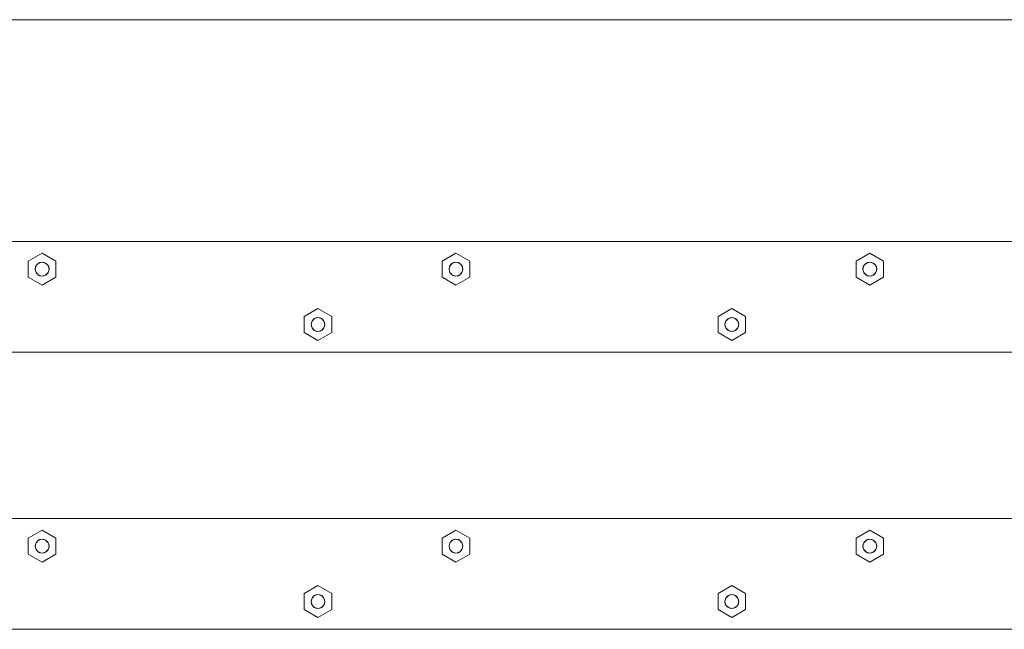
# Model space of a CAD drawing. Units: millimetres. Extents: x -5281 to 370579, y -3372 to 6129.
# Drawn here: x -1092 to -736, y 4446 to 4666 of the extents above; entities that cross this region are included whole.
import ezdxf

# ---------------------------------------------------------------- set-up
doc = ezdxf.new("R2010")
doc.units = ezdxf.units.MM
doc.header["$LTSCALE"] = 5
doc.layers.add('Toestel 2D', color=7, linetype='Continuous', lineweight=20)

msp = doc.modelspace()

# ---------------------------------------------------------------- linework, layer by layer
at = {"layer": 'Toestel 2D', "lineweight": 0}
for p, q in [((-2052.61, 4665.67), (-455.65, 4665.67)), ((-2055.1, 4585.67), (-458.14, 4585.67)), ((-1088.45, 4578.56), (-1083.47, 4581.44)), ((-1083.47, 4581.44), (-1078.49, 4578.56)), ((-938.97, 4578.56), (-933.99, 4581.44)), ((-933.99, 4581.44), (-929.01, 4578.56)), ((-789.49, 4578.56), (-784.51, 4581.44)), ((-784.51, 4581.44), (-779.53, 4578.56)), ((-1088.45, 4572.78), (-1088.45, 4578.56)), ((-1085.84, 4576.44), (-1085.49, 4577.14)), ((-1085.84, 4576.44), (-1085.49, 4577.14)), ((-1085.63, 4576.92), (-1084.72, 4577.83)), ((-1085.49, 4577.14), (-1084.94, 4577.69)), ((-1085.49, 4577.14), (-1084.94, 4577.69)), ((-1084.94, 4577.69), (-1084.24, 4578.05)), ((-1084.94, 4577.69), (-1084.24, 4578.05)), ((-1084.72, 4577.83), (-1083.47, 4578.17)), ((-1084.24, 4578.05), (-1083.47, 4578.17)), ((-1084.24, 4578.05), (-1083.47, 4578.17)), ((-1083.47, 4578.17), (-1082.23, 4577.83)), ((-1083.47, 4578.17), (-1082.7, 4578.05)), ((-1083.47, 4578.17), (-1082.7, 4578.05)), ((-1082.7, 4578.05), (-1082.01, 4577.69)), ((-1082.7, 4578.05), (-1082.01, 4577.69)), ((-1082.23, 4577.83), (-1081.31, 4576.92)), ((-1082.01, 4577.69), (-1081.46, 4577.14)), ((-1082.01, 4577.69), (-1081.46, 4577.14)), ((-1081.46, 4577.14), (-1081.1, 4576.44)), ((-1081.46, 4577.14), (-1081.1, 4576.44)), ((-1078.49, 4578.56), (-1078.49, 4572.78)), ((-938.97, 4572.78), (-938.97, 4578.56)), ((-936.36, 4576.44), (-936.01, 4577.14)), ((-936.36, 4576.44), (-936.01, 4577.14)), ((-936.15, 4576.92), (-935.24, 4577.83)), ((-936.01, 4577.14), (-935.45, 4577.69)), ((-936.01, 4577.14), (-935.45, 4577.69)), ((-935.45, 4577.69), (-934.76, 4578.05)), ((-935.45, 4577.69), (-934.76, 4578.05)), ((-935.24, 4577.83), (-933.99, 4578.17)), ((-934.76, 4578.05), (-933.99, 4578.17)), ((-934.76, 4578.05), (-933.99, 4578.17)), ((-933.99, 4578.17), (-932.74, 4577.83)), ((-933.99, 4578.17), (-933.22, 4578.05)), ((-933.99, 4578.17), (-933.22, 4578.05)), ((-933.22, 4578.05), (-932.53, 4577.69)), ((-933.22, 4578.05), (-932.53, 4577.69)), ((-932.74, 4577.83), (-931.83, 4576.92)), ((-932.53, 4577.69), (-931.97, 4577.14)), ((-932.53, 4577.69), (-931.97, 4577.14)), ((-931.97, 4577.14), (-931.62, 4576.44)), ((-931.97, 4577.14), (-931.62, 4576.44)), ((-929.01, 4578.56), (-929.01, 4572.78)), ((-789.49, 4572.78), (-789.49, 4578.56)), ((-786.88, 4576.44), (-786.52, 4577.14)), ((-786.88, 4576.44), (-786.52, 4577.14)), ((-786.67, 4576.92), (-785.75, 4577.83)), ((-786.52, 4577.14), (-785.97, 4577.69)), ((-786.52, 4577.14), (-785.97, 4577.69)), ((-785.97, 4577.69), (-785.28, 4578.05)), ((-785.97, 4577.69), (-785.28, 4578.05)), ((-785.75, 4577.83), (-784.51, 4578.17)), ((-785.28, 4578.05), (-784.51, 4578.17)), ((-785.28, 4578.05), (-784.51, 4578.17)), ((-784.51, 4578.17), (-783.26, 4577.83)), ((-784.51, 4578.17), (-783.74, 4578.05)), ((-784.51, 4578.17), (-783.74, 4578.05)), ((-783.74, 4578.05), (-783.04, 4577.69)), ((-783.74, 4578.05), (-783.04, 4577.69)), ((-783.26, 4577.83), (-782.35, 4576.92)), ((-783.04, 4577.69), (-782.49, 4577.14)), ((-783.04, 4577.69), (-782.49, 4577.14)), ((-782.49, 4577.14), (-782.14, 4576.44)), ((-782.49, 4577.14), (-782.14, 4576.44)), ((-779.53, 4578.56), (-779.53, 4572.78)), ((-1085.96, 4575.67), (-1085.63, 4576.92)), ((-1085.96, 4575.67), (-1085.84, 4576.44)), ((-1085.96, 4575.67), (-1085.84, 4576.44)), ((-1085.63, 4574.42), (-1085.96, 4575.67)), ((-1085.84, 4574.9), (-1085.96, 4575.67)), ((-1085.84, 4574.9), (-1085.96, 4575.67)), ((-1085.49, 4574.2), (-1085.84, 4574.9)), ((-1085.49, 4574.2), (-1085.84, 4574.9)), ((-1084.72, 4573.5), (-1085.63, 4574.42)), ((-1084.94, 4573.65), (-1085.49, 4574.2)), ((-1084.94, 4573.65), (-1085.49, 4574.2)), ((-1084.24, 4573.29), (-1084.94, 4573.65)), ((-1084.24, 4573.29), (-1084.94, 4573.65)), ((-1082.01, 4573.65), (-1082.7, 4573.29)), ((-1082.01, 4573.65), (-1082.7, 4573.29)), ((-1081.31, 4574.42), (-1082.23, 4573.5)), ((-1081.46, 4574.2), (-1082.01, 4573.65)), ((-1081.46, 4574.2), (-1082.01, 4573.65)), ((-1081.1, 4574.9), (-1081.46, 4574.2)), ((-1081.1, 4574.9), (-1081.46, 4574.2)), ((-1081.31, 4576.92), (-1080.98, 4575.67)), ((-1080.98, 4575.67), (-1081.31, 4574.42)), ((-1081.1, 4576.44), (-1080.98, 4575.67)), ((-1081.1, 4576.44), (-1080.98, 4575.67)), ((-1080.98, 4575.67), (-1081.1, 4574.9)), ((-1080.98, 4575.67), (-1081.1, 4574.9)), ((-936.48, 4575.67), (-936.15, 4576.92)), ((-936.48, 4575.67), (-936.36, 4576.44)), ((-936.48, 4575.67), (-936.36, 4576.44)), ((-936.15, 4574.42), (-936.48, 4575.67)), ((-936.36, 4574.9), (-936.48, 4575.67)), ((-936.36, 4574.9), (-936.48, 4575.67)), ((-936.01, 4574.2), (-936.36, 4574.9)), ((-936.01, 4574.2), (-936.36, 4574.9)), ((-935.24, 4573.5), (-936.15, 4574.42)), ((-935.45, 4573.65), (-936.01, 4574.2)), ((-935.45, 4573.65), (-936.01, 4574.2)), ((-934.76, 4573.29), (-935.45, 4573.65)), ((-934.76, 4573.29), (-935.45, 4573.65)), ((-932.53, 4573.65), (-933.22, 4573.29)), ((-932.53, 4573.65), (-933.22, 4573.29)), ((-931.83, 4574.42), (-932.74, 4573.5)), ((-931.97, 4574.2), (-932.53, 4573.65)), ((-931.97, 4574.2), (-932.53, 4573.65)), ((-931.62, 4574.9), (-931.97, 4574.2)), ((-931.62, 4574.9), (-931.97, 4574.2)), ((-931.83, 4576.92), (-931.5, 4575.67)), ((-931.5, 4575.67), (-931.83, 4574.42)), ((-931.62, 4576.44), (-931.5, 4575.67)), ((-931.62, 4576.44), (-931.5, 4575.67)), ((-931.5, 4575.67), (-931.62, 4574.9)), ((-931.5, 4575.67), (-931.62, 4574.9)), ((-787, 4575.67), (-786.67, 4576.92)), ((-787, 4575.67), (-786.88, 4576.44)), ((-787, 4575.67), (-786.88, 4576.44)), ((-786.67, 4574.42), (-787, 4575.67)), ((-786.88, 4574.9), (-787, 4575.67)), ((-786.88, 4574.9), (-787, 4575.67)), ((-786.52, 4574.2), (-786.88, 4574.9)), ((-786.52, 4574.2), (-786.88, 4574.9)), ((-785.75, 4573.5), (-786.67, 4574.42)), ((-785.97, 4573.65), (-786.52, 4574.2)), ((-785.97, 4573.65), (-786.52, 4574.2)), ((-785.28, 4573.29), (-785.97, 4573.65)), ((-785.28, 4573.29), (-785.97, 4573.65)), ((-783.04, 4573.65), (-783.74, 4573.29)), ((-783.04, 4573.65), (-783.74, 4573.29)), ((-782.35, 4574.42), (-783.26, 4573.5)), ((-782.49, 4574.2), (-783.04, 4573.65)), ((-782.49, 4574.2), (-783.04, 4573.65)), ((-782.14, 4574.9), (-782.49, 4574.2)), ((-782.14, 4574.9), (-782.49, 4574.2)), ((-782.35, 4576.92), (-782.02, 4575.67)), ((-782.02, 4575.67), (-782.35, 4574.42)), ((-782.14, 4576.44), (-782.02, 4575.67)), ((-782.14, 4576.44), (-782.02, 4575.67)), ((-782.02, 4575.67), (-782.14, 4574.9)), ((-782.02, 4575.67), (-782.14, 4574.9)), ((-1083.47, 4569.9), (-1088.45, 4572.78)), ((-1083.47, 4573.17), (-1084.72, 4573.5)), ((-1083.47, 4573.17), (-1084.24, 4573.29)), ((-1083.47, 4573.17), (-1084.24, 4573.29)), ((-1082.23, 4573.5), (-1083.47, 4573.17)), ((-1082.7, 4573.29), (-1083.47, 4573.17)), ((-1082.7, 4573.29), (-1083.47, 4573.17)), ((-1078.49, 4572.78), (-1083.47, 4569.9)), ((-933.99, 4569.9), (-938.97, 4572.78)), ((-933.99, 4573.17), (-935.24, 4573.5)), ((-933.99, 4573.17), (-934.76, 4573.29)), ((-933.99, 4573.17), (-934.76, 4573.29)), ((-932.74, 4573.5), (-933.99, 4573.17)), ((-933.22, 4573.29), (-933.99, 4573.17)), ((-933.22, 4573.29), (-933.99, 4573.17)), ((-929.01, 4572.78), (-933.99, 4569.9)), ((-784.51, 4569.9), (-789.49, 4572.78)), ((-784.51, 4573.17), (-785.75, 4573.5)), ((-784.51, 4573.17), (-785.28, 4573.29)), ((-784.51, 4573.17), (-785.28, 4573.29)), ((-783.26, 4573.5), (-784.51, 4573.17)), ((-783.74, 4573.29), (-784.51, 4573.17)), ((-783.74, 4573.29), (-784.51, 4573.17)), ((-779.53, 4572.78), (-784.51, 4569.9)), ((-988.8, 4558.56), (-983.82, 4561.44)), ((-983.82, 4561.44), (-978.83, 4558.56)), ((-839.32, 4558.56), (-834.34, 4561.44)), ((-834.34, 4561.44), (-829.35, 4558.56)), ((-988.8, 4552.78), (-988.8, 4558.56)), ((-986.31, 4555.67), (-985.97, 4556.92)), ((-986.31, 4555.67), (-986.19, 4556.44)), ((-986.31, 4555.67), (-986.19, 4556.44)), ((-986.19, 4556.44), (-985.83, 4557.14)), ((-986.19, 4556.44), (-985.83, 4557.14)), ((-985.97, 4556.92), (-985.06, 4557.83)), ((-985.83, 4557.14), (-985.28, 4557.69)), ((-985.83, 4557.14), (-985.28, 4557.69)), ((-985.28, 4557.69), (-984.59, 4558.05)), ((-985.28, 4557.69), (-984.59, 4558.05)), ((-985.06, 4557.83), (-983.82, 4558.17)), ((-984.59, 4558.05), (-983.82, 4558.17)), ((-984.59, 4558.05), (-983.82, 4558.17)), ((-983.82, 4558.17), (-982.57, 4557.83)), ((-983.82, 4558.17), (-983.05, 4558.05)), ((-983.82, 4558.17), (-983.05, 4558.05)), ((-983.05, 4558.05), (-982.35, 4557.69)), ((-983.05, 4558.05), (-982.35, 4557.69)), ((-982.57, 4557.83), (-981.66, 4556.92)), ((-982.35, 4557.69), (-981.8, 4557.14)), ((-982.35, 4557.69), (-981.8, 4557.14)), ((-981.8, 4557.14), (-981.45, 4556.44)), ((-981.8, 4557.14), (-981.45, 4556.44)), ((-981.66, 4556.92), (-981.33, 4555.67)), ((-981.45, 4556.44), (-981.33, 4555.67)), ((-981.45, 4556.44), (-981.33, 4555.67)), ((-978.83, 4558.56), (-978.83, 4552.78)), ((-839.32, 4552.78), (-839.32, 4558.56)), ((-836.83, 4555.67), (-836.49, 4556.92)), ((-836.83, 4555.67), (-836.7, 4556.44)), ((-836.83, 4555.67), (-836.7, 4556.44)), ((-836.7, 4556.44), (-836.35, 4557.14)), ((-836.7, 4556.44), (-836.35, 4557.14)), ((-836.49, 4556.92), (-835.58, 4557.83)), ((-836.35, 4557.14), (-835.8, 4557.69)), ((-836.35, 4557.14), (-835.8, 4557.69)), ((-835.8, 4557.69), (-835.11, 4558.05)), ((-835.8, 4557.69), (-835.11, 4558.05)), ((-835.58, 4557.83), (-834.34, 4558.17)), ((-835.11, 4558.05), (-834.34, 4558.17)), ((-835.11, 4558.05), (-834.34, 4558.17)), ((-834.34, 4558.17), (-833.09, 4557.83)), ((-834.34, 4558.17), (-833.57, 4558.05)), ((-834.34, 4558.17), (-833.57, 4558.05)), ((-833.57, 4558.05), (-832.87, 4557.69)), ((-833.57, 4558.05), (-832.87, 4557.69)), ((-833.09, 4557.83), (-832.18, 4556.92)), ((-832.87, 4557.69), (-832.32, 4557.14)), ((-832.87, 4557.69), (-832.32, 4557.14)), ((-832.32, 4557.14), (-831.97, 4556.44)), ((-832.32, 4557.14), (-831.97, 4556.44)), ((-832.18, 4556.92), (-831.84, 4555.67)), ((-831.97, 4556.44), (-831.84, 4555.67)), ((-831.97, 4556.44), (-831.84, 4555.67)), ((-829.35, 4558.56), (-829.35, 4552.78)), ((-983.82, 4549.9), (-988.8, 4552.78)), ((-985.97, 4554.42), (-986.31, 4555.67)), ((-986.19, 4554.9), (-986.31, 4555.67)), ((-986.19, 4554.9), (-986.31, 4555.67)), ((-985.83, 4554.2), (-986.19, 4554.9)), ((-985.83, 4554.2), (-986.19, 4554.9)), ((-985.06, 4553.5), (-985.97, 4554.42)), ((-985.28, 4553.65), (-985.83, 4554.2)), ((-985.28, 4553.65), (-985.83, 4554.2)), ((-984.59, 4553.29), (-985.28, 4553.65)), ((-984.59, 4553.29), (-985.28, 4553.65)), ((-983.82, 4553.17), (-985.06, 4553.5)), ((-983.82, 4553.17), (-984.59, 4553.29)), ((-983.82, 4553.17), (-984.59, 4553.29)), ((-982.57, 4553.5), (-983.82, 4553.17)), ((-983.05, 4553.29), (-983.82, 4553.17)), ((-983.05, 4553.29), (-983.82, 4553.17)), ((-978.83, 4552.78), (-983.82, 4549.9)), ((-982.35, 4553.65), (-983.05, 4553.29)), ((-982.35, 4553.65), (-983.05, 4553.29)), ((-981.66, 4554.42), (-982.57, 4553.5)), ((-981.8, 4554.2), (-982.35, 4553.65)), ((-981.8, 4554.2), (-982.35, 4553.65)), ((-981.45, 4554.9), (-981.8, 4554.2)), ((-981.45, 4554.9), (-981.8, 4554.2)), ((-981.33, 4555.67), (-981.66, 4554.42)), ((-981.33, 4555.67), (-981.45, 4554.9)), ((-981.33, 4555.67), (-981.45, 4554.9)), ((-834.34, 4549.9), (-839.32, 4552.78)), ((-836.49, 4554.42), (-836.83, 4555.67)), ((-836.7, 4554.9), (-836.83, 4555.67)), ((-836.7, 4554.9), (-836.83, 4555.67)), ((-836.35, 4554.2), (-836.7, 4554.9)), ((-836.35, 4554.2), (-836.7, 4554.9)), ((-835.58, 4553.5), (-836.49, 4554.42)), ((-835.8, 4553.65), (-836.35, 4554.2)), ((-835.8, 4553.65), (-836.35, 4554.2)), ((-835.11, 4553.29), (-835.8, 4553.65)), ((-835.11, 4553.29), (-835.8, 4553.65)), ((-834.34, 4553.17), (-835.58, 4553.5)), ((-834.34, 4553.17), (-835.11, 4553.29)), ((-834.34, 4553.17), (-835.11, 4553.29)), ((-833.09, 4553.5), (-834.34, 4553.17)), ((-833.57, 4553.29), (-834.34, 4553.17)), ((-833.57, 4553.29), (-834.34, 4553.17)), ((-829.35, 4552.78), (-834.34, 4549.9)), ((-832.87, 4553.65), (-833.57, 4553.29)), ((-832.87, 4553.65), (-833.57, 4553.29)), ((-832.18, 4554.42), (-833.09, 4553.5)), ((-832.32, 4554.2), (-832.87, 4553.65)), ((-832.32, 4554.2), (-832.87, 4553.65)), ((-831.97, 4554.9), (-832.32, 4554.2)), ((-831.97, 4554.9), (-832.32, 4554.2)), ((-831.84, 4555.67), (-832.18, 4554.42)), ((-831.84, 4555.67), (-831.97, 4554.9)), ((-831.84, 4555.67), (-831.97, 4554.9)), ((-2055.1, 4545.67), (-458.14, 4545.67)), ((-2055.1, 4485.67), (-458.14, 4485.67)), ((-1088.45, 4478.56), (-1083.47, 4481.44)), ((-1083.47, 4481.44), (-1078.49, 4478.56)), ((-938.97, 4478.56), (-933.99, 4481.44)), ((-933.99, 4481.44), (-929.01, 4478.56)), ((-789.49, 4478.56), (-784.51, 4481.44)), ((-784.51, 4481.44), (-779.53, 4478.56)), ((-1088.45, 4472.78), (-1088.45, 4478.56)), ((-1085.63, 4476.92), (-1084.72, 4477.83)), ((-1085.49, 4477.14), (-1084.94, 4477.69)), ((-1085.49, 4477.14), (-1084.94, 4477.69)), ((-1084.94, 4477.69), (-1084.24, 4478.05)), ((-1084.94, 4477.69), (-1084.24, 4478.05)), ((-1084.72, 4477.83), (-1083.47, 4478.17)), ((-1084.24, 4478.05), (-1083.47, 4478.17)), ((-1084.24, 4478.05), (-1083.47, 4478.17)), ((-1083.47, 4478.17), (-1082.23, 4477.83)), ((-1083.47, 4478.17), (-1082.7, 4478.05)), ((-1083.47, 4478.17), (-1082.7, 4478.05)), ((-1082.7, 4478.05), (-1082.01, 4477.69)), ((-1082.7, 4478.05), (-1082.01, 4477.69)), ((-1082.23, 4477.83), (-1081.31, 4476.92)), ((-1082.01, 4477.69), (-1081.46, 4477.14)), ((-1082.01, 4477.69), (-1081.46, 4477.14)), ((-1078.49, 4478.56), (-1078.49, 4472.78)), ((-938.97, 4472.78), (-938.97, 4478.56)), ((-936.15, 4476.92), (-935.24, 4477.83)), ((-936.01, 4477.14), (-935.45, 4477.69)), ((-936.01, 4477.14), (-935.45, 4477.69)), ((-935.45, 4477.69), (-934.76, 4478.05)), ((-935.45, 4477.69), (-934.76, 4478.05)), ((-935.24, 4477.83), (-933.99, 4478.17)), ((-934.76, 4478.05), (-933.99, 4478.17)), ((-934.76, 4478.05), (-933.99, 4478.17)), ((-933.99, 4478.17), (-932.74, 4477.83)), ((-933.99, 4478.17), (-933.22, 4478.05)), ((-933.99, 4478.17), (-933.22, 4478.05)), ((-933.22, 4478.05), (-932.53, 4477.69)), ((-933.22, 4478.05), (-932.53, 4477.69)), ((-932.74, 4477.83), (-931.83, 4476.92)), ((-932.53, 4477.69), (-931.97, 4477.14)), ((-932.53, 4477.69), (-931.97, 4477.14)), ((-929.01, 4478.56), (-929.01, 4472.78)), ((-789.49, 4472.78), (-789.49, 4478.56)), ((-786.67, 4476.92), (-785.75, 4477.83)), ((-786.52, 4477.14), (-785.97, 4477.69)), ((-786.52, 4477.14), (-785.97, 4477.69)), ((-785.97, 4477.69), (-785.28, 4478.05)), ((-785.97, 4477.69), (-785.28, 4478.05)), ((-785.75, 4477.83), (-784.51, 4478.17)), ((-785.28, 4478.05), (-784.51, 4478.17)), ((-785.28, 4478.05), (-784.51, 4478.17)), ((-784.51, 4478.17), (-783.26, 4477.83)), ((-784.51, 4478.17), (-783.74, 4478.05)), ((-784.51, 4478.17), (-783.74, 4478.05)), ((-783.74, 4478.05), (-783.04, 4477.69)), ((-783.74, 4478.05), (-783.04, 4477.69)), ((-783.26, 4477.83), (-782.35, 4476.92)), ((-783.04, 4477.69), (-782.49, 4477.14)), ((-783.04, 4477.69), (-782.49, 4477.14)), ((-779.53, 4478.56), (-779.53, 4472.78)), ((-1085.96, 4475.67), (-1085.63, 4476.92)), ((-1085.96, 4475.67), (-1085.84, 4476.44)), ((-1085.96, 4475.67), (-1085.84, 4476.44)), ((-1085.63, 4474.42), (-1085.96, 4475.67)), ((-1085.84, 4474.9), (-1085.96, 4475.67)), ((-1085.84, 4474.9), (-1085.96, 4475.67)), ((-1085.84, 4476.44), (-1085.49, 4477.14)), ((-1085.84, 4476.44), (-1085.49, 4477.14)), ((-1085.49, 4474.2), (-1085.84, 4474.9)), ((-1085.49, 4474.2), (-1085.84, 4474.9)), ((-1084.72, 4473.5), (-1085.63, 4474.42)), ((-1084.94, 4473.65), (-1085.49, 4474.2)), ((-1084.94, 4473.65), (-1085.49, 4474.2)), ((-1081.31, 4474.42), (-1082.23, 4473.5)), ((-1081.46, 4474.2), (-1082.01, 4473.65)), ((-1081.46, 4474.2), (-1082.01, 4473.65)), ((-1081.46, 4477.14), (-1081.1, 4476.44)), ((-1081.46, 4477.14), (-1081.1, 4476.44)), ((-1081.1, 4474.9), (-1081.46, 4474.2)), ((-1081.1, 4474.9), (-1081.46, 4474.2)), ((-1081.31, 4476.92), (-1080.98, 4475.67)), ((-1080.98, 4475.67), (-1081.31, 4474.42)), ((-1081.1, 4476.44), (-1080.98, 4475.67)), ((-1081.1, 4476.44), (-1080.98, 4475.67)), ((-1080.98, 4475.67), (-1081.1, 4474.9)), ((-1080.98, 4475.67), (-1081.1, 4474.9)), ((-936.48, 4475.67), (-936.15, 4476.92)), ((-936.48, 4475.67), (-936.36, 4476.44)), ((-936.48, 4475.67), (-936.36, 4476.44)), ((-936.15, 4474.42), (-936.48, 4475.67)), ((-936.36, 4474.9), (-936.48, 4475.67)), ((-936.36, 4474.9), (-936.48, 4475.67)), ((-936.36, 4476.44), (-936.01, 4477.14)), ((-936.36, 4476.44), (-936.01, 4477.14)), ((-936.01, 4474.2), (-936.36, 4474.9)), ((-936.01, 4474.2), (-936.36, 4474.9)), ((-935.24, 4473.5), (-936.15, 4474.42)), ((-935.45, 4473.65), (-936.01, 4474.2)), ((-935.45, 4473.65), (-936.01, 4474.2)), ((-931.83, 4474.42), (-932.74, 4473.5)), ((-931.97, 4474.2), (-932.53, 4473.65)), ((-931.97, 4474.2), (-932.53, 4473.65)), ((-931.97, 4477.14), (-931.62, 4476.44)), ((-931.97, 4477.14), (-931.62, 4476.44)), ((-931.62, 4474.9), (-931.97, 4474.2)), ((-931.62, 4474.9), (-931.97, 4474.2)), ((-931.83, 4476.92), (-931.5, 4475.67)), ((-931.5, 4475.67), (-931.83, 4474.42)), ((-931.62, 4476.44), (-931.5, 4475.67)), ((-931.62, 4476.44), (-931.5, 4475.67)), ((-931.5, 4475.67), (-931.62, 4474.9)), ((-931.5, 4475.67), (-931.62, 4474.9)), ((-787, 4475.67), (-786.67, 4476.92)), ((-787, 4475.67), (-786.88, 4476.44)), ((-787, 4475.67), (-786.88, 4476.44)), ((-786.67, 4474.42), (-787, 4475.67)), ((-786.88, 4474.9), (-787, 4475.67)), ((-786.88, 4474.9), (-787, 4475.67)), ((-786.88, 4476.44), (-786.52, 4477.14)), ((-786.88, 4476.44), (-786.52, 4477.14)), ((-786.52, 4474.2), (-786.88, 4474.9)), ((-786.52, 4474.2), (-786.88, 4474.9)), ((-785.75, 4473.5), (-786.67, 4474.42)), ((-785.97, 4473.65), (-786.52, 4474.2)), ((-785.97, 4473.65), (-786.52, 4474.2)), ((-782.35, 4474.42), (-783.26, 4473.5)), ((-782.49, 4474.2), (-783.04, 4473.65)), ((-782.49, 4474.2), (-783.04, 4473.65)), ((-782.49, 4477.14), (-782.14, 4476.44)), ((-782.49, 4477.14), (-782.14, 4476.44)), ((-782.14, 4474.9), (-782.49, 4474.2)), ((-782.14, 4474.9), (-782.49, 4474.2)), ((-782.35, 4476.92), (-782.02, 4475.67)), ((-782.02, 4475.67), (-782.35, 4474.42)), ((-782.14, 4476.44), (-782.02, 4475.67)), ((-782.14, 4476.44), (-782.02, 4475.67)), ((-782.02, 4475.67), (-782.14, 4474.9)), ((-782.02, 4475.67), (-782.14, 4474.9)), ((-1083.47, 4469.9), (-1088.45, 4472.78)), ((-1084.24, 4473.29), (-1084.94, 4473.65)), ((-1084.24, 4473.29), (-1084.94, 4473.65)), ((-1083.47, 4473.17), (-1084.72, 4473.5)), ((-1083.47, 4473.17), (-1084.24, 4473.29)), ((-1083.47, 4473.17), (-1084.24, 4473.29)), ((-1082.23, 4473.5), (-1083.47, 4473.17)), ((-1082.7, 4473.29), (-1083.47, 4473.17)), ((-1082.7, 4473.29), (-1083.47, 4473.17)), ((-1078.49, 4472.78), (-1083.47, 4469.9)), ((-1082.01, 4473.65), (-1082.7, 4473.29)), ((-1082.01, 4473.65), (-1082.7, 4473.29)), ((-933.99, 4469.9), (-938.97, 4472.78)), ((-934.76, 4473.29), (-935.45, 4473.65)), ((-934.76, 4473.29), (-935.45, 4473.65)), ((-933.99, 4473.17), (-935.24, 4473.5)), ((-933.99, 4473.17), (-934.76, 4473.29)), ((-933.99, 4473.17), (-934.76, 4473.29)), ((-932.74, 4473.5), (-933.99, 4473.17)), ((-933.22, 4473.29), (-933.99, 4473.17)), ((-933.22, 4473.29), (-933.99, 4473.17)), ((-929.01, 4472.78), (-933.99, 4469.9)), ((-932.53, 4473.65), (-933.22, 4473.29)), ((-932.53, 4473.65), (-933.22, 4473.29)), ((-784.51, 4469.9), (-789.49, 4472.78)), ((-785.28, 4473.29), (-785.97, 4473.65)), ((-785.28, 4473.29), (-785.97, 4473.65)), ((-784.51, 4473.17), (-785.75, 4473.5)), ((-784.51, 4473.17), (-785.28, 4473.29)), ((-784.51, 4473.17), (-785.28, 4473.29)), ((-783.26, 4473.5), (-784.51, 4473.17)), ((-783.74, 4473.29), (-784.51, 4473.17)), ((-783.74, 4473.29), (-784.51, 4473.17)), ((-779.53, 4472.78), (-784.51, 4469.9)), ((-783.04, 4473.65), (-783.74, 4473.29)), ((-783.04, 4473.65), (-783.74, 4473.29)), ((-988.8, 4458.56), (-983.82, 4461.44)), ((-983.82, 4461.44), (-978.83, 4458.56)), ((-839.32, 4458.56), (-834.34, 4461.44)), ((-834.34, 4461.44), (-829.35, 4458.56)), ((-988.8, 4452.78), (-988.8, 4458.56)), ((-986.31, 4455.67), (-985.97, 4456.92)), ((-986.31, 4455.67), (-986.19, 4456.44)), ((-986.31, 4455.67), (-986.19, 4456.44)), ((-986.19, 4456.44), (-985.83, 4457.14)), ((-986.19, 4456.44), (-985.83, 4457.14)), ((-985.97, 4456.92), (-985.06, 4457.83)), ((-985.83, 4457.14), (-985.28, 4457.69)), ((-985.83, 4457.14), (-985.28, 4457.69)), ((-985.28, 4457.69), (-984.59, 4458.05)), ((-985.28, 4457.69), (-984.59, 4458.05)), ((-985.06, 4457.83), (-983.82, 4458.17)), ((-984.59, 4458.05), (-983.82, 4458.17)), ((-984.59, 4458.05), (-983.82, 4458.17)), ((-983.82, 4458.17), (-982.57, 4457.83)), ((-983.82, 4458.17), (-983.05, 4458.05)), ((-983.82, 4458.17), (-983.05, 4458.05)), ((-983.05, 4458.05), (-982.35, 4457.69)), ((-983.05, 4458.05), (-982.35, 4457.69)), ((-982.57, 4457.83), (-981.66, 4456.92)), ((-982.35, 4457.69), (-981.8, 4457.14)), ((-982.35, 4457.69), (-981.8, 4457.14)), ((-981.8, 4457.14), (-981.45, 4456.44)), ((-981.8, 4457.14), (-981.45, 4456.44)), ((-981.66, 4456.92), (-981.33, 4455.67)), ((-981.45, 4456.44), (-981.33, 4455.67)), ((-981.45, 4456.44), (-981.33, 4455.67)), ((-978.83, 4458.56), (-978.83, 4452.78)), ((-839.32, 4452.78), (-839.32, 4458.56)), ((-836.83, 4455.67), (-836.49, 4456.92)), ((-836.83, 4455.67), (-836.7, 4456.44)), ((-836.83, 4455.67), (-836.7, 4456.44)), ((-836.7, 4456.44), (-836.35, 4457.14)), ((-836.7, 4456.44), (-836.35, 4457.14)), ((-836.49, 4456.92), (-835.58, 4457.83)), ((-836.35, 4457.14), (-835.8, 4457.69)), ((-836.35, 4457.14), (-835.8, 4457.69)), ((-835.8, 4457.69), (-835.11, 4458.05)), ((-835.8, 4457.69), (-835.11, 4458.05)), ((-835.58, 4457.83), (-834.34, 4458.17)), ((-835.11, 4458.05), (-834.34, 4458.17)), ((-835.11, 4458.05), (-834.34, 4458.17)), ((-834.34, 4458.17), (-833.09, 4457.83)), ((-834.34, 4458.17), (-833.57, 4458.05)), ((-834.34, 4458.17), (-833.57, 4458.05)), ((-833.57, 4458.05), (-832.87, 4457.69)), ((-833.57, 4458.05), (-832.87, 4457.69)), ((-833.09, 4457.83), (-832.18, 4456.92)), ((-832.87, 4457.69), (-832.32, 4457.14)), ((-832.87, 4457.69), (-832.32, 4457.14)), ((-832.32, 4457.14), (-831.97, 4456.44)), ((-832.32, 4457.14), (-831.97, 4456.44)), ((-832.18, 4456.92), (-831.84, 4455.67)), ((-831.97, 4456.44), (-831.84, 4455.67)), ((-831.97, 4456.44), (-831.84, 4455.67)), ((-829.35, 4458.56), (-829.35, 4452.78)), ((-983.82, 4449.9), (-988.8, 4452.78)), ((-985.97, 4454.42), (-986.31, 4455.67)), ((-986.19, 4454.9), (-986.31, 4455.67)), ((-986.19, 4454.9), (-986.31, 4455.67)), ((-985.83, 4454.2), (-986.19, 4454.9)), ((-985.83, 4454.2), (-986.19, 4454.9)), ((-985.06, 4453.5), (-985.97, 4454.42)), ((-985.28, 4453.65), (-985.83, 4454.2)), ((-985.28, 4453.65), (-985.83, 4454.2)), ((-984.59, 4453.29), (-985.28, 4453.65)), ((-984.59, 4453.29), (-985.28, 4453.65)), ((-983.82, 4453.17), (-985.06, 4453.5)), ((-983.82, 4453.17), (-984.59, 4453.29)), ((-983.82, 4453.17), (-984.59, 4453.29)), ((-982.57, 4453.5), (-983.82, 4453.17)), ((-983.05, 4453.29), (-983.82, 4453.17)), ((-983.05, 4453.29), (-983.82, 4453.17)), ((-978.83, 4452.78), (-983.82, 4449.9)), ((-982.35, 4453.65), (-983.05, 4453.29)), ((-982.35, 4453.65), (-983.05, 4453.29)), ((-981.66, 4454.42), (-982.57, 4453.5)), ((-981.8, 4454.2), (-982.35, 4453.65)), ((-981.8, 4454.2), (-982.35, 4453.65)), ((-981.45, 4454.9), (-981.8, 4454.2)), ((-981.45, 4454.9), (-981.8, 4454.2)), ((-981.33, 4455.67), (-981.66, 4454.42)), ((-981.33, 4455.67), (-981.45, 4454.9)), ((-981.33, 4455.67), (-981.45, 4454.9)), ((-834.34, 4449.9), (-839.32, 4452.78)), ((-836.49, 4454.42), (-836.83, 4455.67)), ((-836.7, 4454.9), (-836.83, 4455.67)), ((-836.7, 4454.9), (-836.83, 4455.67)), ((-836.35, 4454.2), (-836.7, 4454.9)), ((-836.35, 4454.2), (-836.7, 4454.9)), ((-835.58, 4453.5), (-836.49, 4454.42)), ((-835.8, 4453.65), (-836.35, 4454.2)), ((-835.8, 4453.65), (-836.35, 4454.2)), ((-835.11, 4453.29), (-835.8, 4453.65)), ((-835.11, 4453.29), (-835.8, 4453.65)), ((-834.34, 4453.17), (-835.58, 4453.5)), ((-834.34, 4453.17), (-835.11, 4453.29)), ((-834.34, 4453.17), (-835.11, 4453.29)), ((-833.09, 4453.5), (-834.34, 4453.17)), ((-833.57, 4453.29), (-834.34, 4453.17)), ((-833.57, 4453.29), (-834.34, 4453.17)), ((-829.35, 4452.78), (-834.34, 4449.9)), ((-832.87, 4453.65), (-833.57, 4453.29)), ((-832.87, 4453.65), (-833.57, 4453.29)), ((-832.18, 4454.42), (-833.09, 4453.5)), ((-832.32, 4454.2), (-832.87, 4453.65)), ((-832.32, 4454.2), (-832.87, 4453.65)), ((-831.97, 4454.9), (-832.32, 4454.2)), ((-831.97, 4454.9), (-832.32, 4454.2)), ((-831.84, 4455.67), (-832.18, 4454.42)), ((-831.84, 4455.67), (-831.97, 4454.9)), ((-831.84, 4455.67), (-831.97, 4454.9)), ((-2055.1, 4445.67), (-458.14, 4445.67))]:
    msp.add_line(p, q, dxfattribs=at)

doc.saveas('drawing.dxf')
